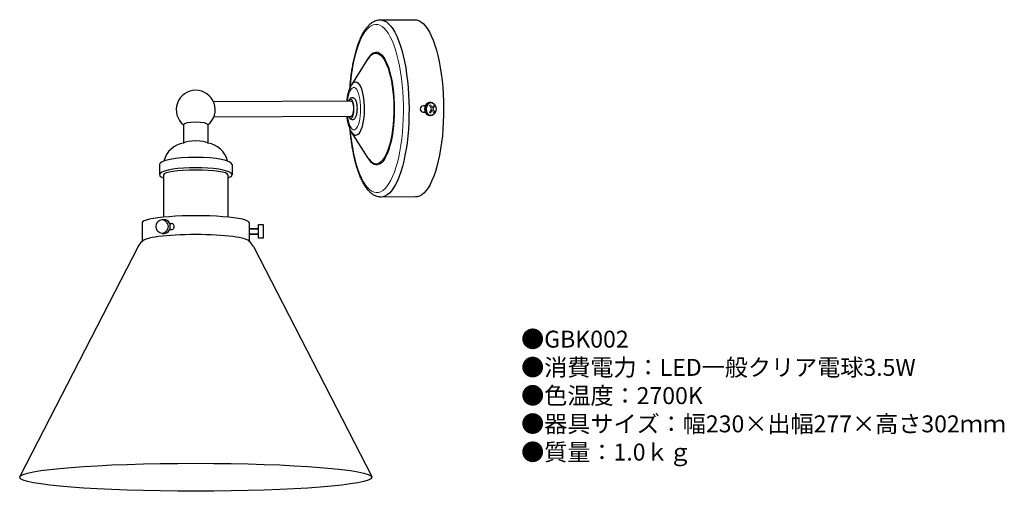
# Model space of a CAD drawing. Units: millimetres. Extents: x -1429 to -1196, y 389 to 500.
import ezdxf

# ---------------------------------------------------------------- set-up
doc = ezdxf.new("R2010")
doc.units = ezdxf.units.MM
doc.header["$MEASUREMENT"] = 0
doc.styles.add('KANJI', font='TXT', dxfattribs={"bigfont": 'BIGFONT'})

msp = doc.modelspace()

# ---------------------------------------------------------------- linework, layer by layer
for p, q in [((-1343.31, 500.43), (-1335.14, 500.47)), ((-1350.05, 485.1), (-1346.23, 491.16)), ((-1350.1, 485.02), (-1350.05, 485.1)), ((-1382.76, 481.18), (-1350.25, 481.34)), ((-1332.62, 480.13), (-1333.13, 480.13)), ((-1331.41, 480.99), (-1331.61, 480.99)), ((-1350.23, 477.59), (-1382.66, 477.43)), ((-1333.13, 478.63), (-1332.62, 478.63)), ((-1331.41, 477.78), (-1331.61, 477.78)), ((-1389.8, 475.66), (-1389.8, 471.23)), ((-1384.03, 475.66), (-1384.03, 471.23)), ((-1350, 473.83), (-1350.02, 473.87)), ((-1346.12, 467.81), (-1350, 473.83)), ((-1395.5, 466.28), (-1395.5, 463.86)), ((-1378.32, 466.28), (-1378.32, 463.86)), ((-1394.51, 463.85), (-1394.51, 453.84)), ((-1379.32, 463.85), (-1379.32, 453.84)), ((-1334.94, 458.62), (-1343.1, 458.58)), ((-1342.71, 458.61), (-1343.1, 458.58)), ((-1334.54, 458.65), (-1334.94, 458.62)), ((-1399.57, 452.51), (-1399.57, 448.05)), ((-1394.87, 453.26), (-1394.33, 453.26)), ((-1393.07, 452.35), (-1392.61, 452.35)), ((-1374.25, 452.51), (-1374.25, 448.05)), ((-1372.08, 448.85), (-1372.08, 452.1)), ((-1372.08, 452.1), (-1371, 452.1)), ((-1371, 452.1), (-1371, 448.85)), ((-1394.87, 450), (-1394.33, 450)), ((-1393.07, 450.91), (-1392.61, 450.91)), ((-1374.25, 451.2), (-1372.08, 451.2)), ((-1372.08, 449.75), (-1374.25, 449.75)), ((-1400.45, 447.1), (-1428.51, 392.6)), ((-1373.25, 446.9), (-1345.3, 392.6)), ((-1371, 448.85), (-1372.08, 448.85)), ((-1428.51, 392.42), (-1428.51, 392.6)), ((-1345.3, 392.42), (-1345.3, 392.6))]:
    msp.add_line(p, q)
at = {"lineweight": 13}
for p, q in [((-1331.43, 480.34), (-1331.68, 480.19)), ((-1331.68, 480.19), (-1331.2, 479.36)), ((-1331.2, 479.36), (-1331.66, 478.56)), ((-1331.43, 480.34), (-1331.03, 479.66)), ((-1330.7, 480.23), (-1331.03, 479.66)), ((-1330.49, 480.09), (-1330.89, 479.4)), ((-1330.89, 479.4), (-1330.43, 478.61)), ((-1330.49, 480.09), (-1330.7, 480.23)), ((-1331.45, 478.43), (-1331.66, 478.56)), ((-1331.06, 479.11), (-1331.45, 478.43)), ((-1331.06, 479.11), (-1330.69, 478.47)), ((-1330.43, 478.61), (-1330.69, 478.47)), ((-1372.08, 451.02), (-1374.25, 451.02)), ((-1372.08, 449.93), (-1374.25, 449.93))]:
    msp.add_line(p, q, dxfattribs=at)
at = {"flags": 128}
for points in [[(-1343.32, 500.43), (-1342.91, 500.39), (-1342.37, 500.23), (-1341.85, 499.93), (-1341.33, 499.51), (-1340.82, 498.96), (-1340.33, 498.28), (-1339.86, 497.49), (-1339.41, 496.58), (-1338.98, 495.57), (-1338.58, 494.45), (-1338.21, 493.24), (-1337.87, 491.95), (-1337.56, 490.57), (-1337.29, 489.12), (-1337.06, 487.62), (-1336.86, 486.06), (-1336.71, 484.46), (-1336.6, 482.83), (-1336.52, 481.18), (-1336.5, 479.52), (-1336.51, 477.85), (-1336.56, 476.2), (-1336.66, 474.57), (-1336.8, 472.97), (-1336.98, 471.41), (-1337.2, 469.9), (-1337.46, 468.46), (-1337.75, 467.08), (-1338.08, 465.78), (-1338.44, 464.57), (-1338.83, 463.45), (-1339.25, 462.44), (-1339.69, 461.53), (-1340.16, 460.73), (-1340.64, 460.06), (-1341.14, 459.5), (-1341.66, 459.08), (-1342.18, 458.78), (-1342.71, 458.61)], [(-1335.14, 500.47), (-1334.74, 500.43), (-1334.21, 500.27), (-1333.68, 499.97), (-1333.16, 499.55), (-1332.65, 499), (-1332.16, 498.32), (-1331.69, 497.53), (-1331.24, 496.62), (-1330.81, 495.61), (-1330.41, 494.49), (-1330.04, 493.28), (-1329.7, 491.99), (-1329.39, 490.61), (-1329.12, 489.17), (-1328.89, 487.66), (-1328.69, 486.1), (-1328.54, 484.5), (-1328.43, 482.87), (-1328.36, 481.22), (-1328.33, 479.56), (-1328.34, 477.89), (-1328.4, 476.24), (-1328.49, 474.61), (-1328.63, 473.01), (-1328.81, 471.45), (-1329.03, 469.94), (-1329.29, 468.5), (-1329.58, 467.12), (-1329.91, 465.82), (-1330.27, 464.61), (-1330.66, 463.49), (-1331.08, 462.48), (-1331.52, 461.57), (-1331.99, 460.77), (-1332.47, 460.1), (-1332.97, 459.54), (-1333.49, 459.12), (-1334.01, 458.82), (-1334.54, 458.65)], [(-1345.31, 492.21), (-1345.02, 492.39), (-1344.6, 492.54), (-1344.18, 492.55), (-1343.75, 492.43), (-1343.33, 492.18), (-1342.93, 491.79), (-1342.53, 491.28), (-1342.16, 490.65), (-1341.8, 489.91), (-1341.47, 489.06), (-1341.17, 488.1), (-1340.9, 487.07), (-1340.67, 485.95), (-1340.48, 484.77), (-1340.32, 483.53), (-1340.2, 482.25), (-1340.13, 480.94), (-1340.1, 479.62), (-1340.11, 478.3), (-1340.16, 476.99), (-1340.26, 475.7), (-1340.4, 474.46), (-1340.58, 473.26), (-1340.79, 472.13), (-1341.04, 471.08), (-1341.33, 470.11), (-1341.64, 469.24), (-1341.99, 468.47), (-1342.35, 467.82), (-1342.74, 467.28), (-1343.14, 466.88), (-1343.56, 466.6), (-1343.98, 466.45)], [(-1350.05, 485.1), (-1349.98, 485.22), (-1349.7, 485.53), (-1349.41, 485.72), (-1349.12, 485.78), (-1348.82, 485.7), (-1348.54, 485.49), (-1348.26, 485.15), (-1348, 484.69), (-1347.77, 484.11), (-1347.56, 483.44), (-1347.39, 482.69), (-1347.25, 481.86), (-1347.16, 480.99), (-1347.1, 480.08), (-1347.09, 479.16), (-1347.13, 478.25), (-1347.2, 477.36), (-1347.31, 476.52), (-1347.47, 475.74), (-1347.66, 475.04), (-1347.88, 474.43), (-1348.12, 473.93), (-1348.39, 473.55), (-1348.67, 473.3), (-1348.97, 473.18), (-1348.97, 473.18)]]:
    msp.add_lwpolyline(points, dxfattribs=at)
at = {"lineweight": 13, "flags": 128}
for points in [[(-1350.4, 484.5), (-1350.27, 485.88), (-1350.09, 487.4), (-1349.87, 488.86), (-1349.61, 490.26), (-1349.32, 491.58), (-1348.99, 492.83), (-1348.63, 493.98), (-1348.24, 495.05), (-1347.83, 496), (-1347.39, 496.85), (-1346.93, 497.58), (-1346.45, 498.19), (-1345.95, 498.68), (-1345.45, 499.04), (-1344.94, 499.27), (-1344.42, 499.37), (-1343.9, 499.33), (-1343.38, 499.17), (-1342.87, 498.87), (-1342.36, 498.44), (-1341.87, 497.89), (-1341.39, 497.22), (-1340.94, 496.42), (-1340.5, 495.52), (-1340.09, 494.51), (-1339.71, 493.39), (-1339.35, 492.19), (-1339.03, 490.9), (-1338.74, 489.54), (-1338.49, 488.1), (-1338.28, 486.62), (-1338.11, 485.08), (-1337.98, 483.51), (-1337.88, 481.91), (-1337.84, 480.29), (-1337.83, 478.67), (-1337.86, 477.05), (-1337.94, 475.45), (-1338.06, 473.88), (-1338.22, 472.35), (-1338.42, 470.86), (-1338.66, 469.43), (-1338.94, 468.06), (-1339.25, 466.78), (-1339.59, 465.57), (-1339.96, 464.46), (-1340.37, 463.45), (-1340.79, 462.55), (-1341.25, 461.76), (-1341.72, 461.09), (-1342.2, 460.54), (-1342.7, 460.12), (-1343.21, 459.82), (-1343.73, 459.66), (-1343.73, 459.66)], [(-1346.73, 490.37), (-1346.7, 490.44), (-1346.34, 491.14), (-1345.96, 491.73), (-1345.56, 492.2), (-1345.15, 492.54), (-1344.73, 492.76), (-1344.31, 492.84), (-1343.88, 492.78), (-1343.46, 492.6), (-1343.04, 492.28), (-1342.64, 491.84), (-1342.25, 491.28), (-1341.88, 490.6), (-1341.53, 489.8), (-1341.21, 488.91), (-1340.92, 487.92), (-1340.66, 486.85), (-1340.44, 485.71), (-1340.26, 484.5), (-1340.11, 483.24), (-1340.01, 481.95), (-1339.94, 480.63), (-1339.92, 479.3), (-1339.94, 477.98), (-1340.01, 476.66), (-1340.11, 475.38), (-1340.26, 474.14), (-1340.44, 472.95), (-1340.67, 471.82), (-1340.93, 470.77), (-1341.22, 469.81), (-1341.54, 468.95), (-1341.88, 468.19), (-1342.25, 467.54), (-1342.64, 467.01), (-1343.05, 466.6), (-1343.46, 466.33), (-1343.89, 466.18), (-1343.89, 466.18)], [(-1351.03, 481.34), (-1350.93, 481.95), (-1350.79, 482.63), (-1350.61, 483.22), (-1350.4, 483.71), (-1350.16, 484.09), (-1349.91, 484.34), (-1349.65, 484.46), (-1349.38, 484.44), (-1349.12, 484.29), (-1348.87, 484), (-1348.64, 483.59), (-1348.43, 483.07), (-1348.26, 482.45), (-1348.11, 481.75), (-1348.01, 480.99), (-1347.95, 480.18), (-1347.93, 479.36), (-1347.95, 478.54), (-1348.02, 477.74), (-1348.13, 476.99), (-1348.27, 476.31), (-1348.45, 475.72), (-1348.66, 475.23), (-1348.9, 474.85), (-1349.15, 474.6), (-1349.41, 474.48), (-1349.41, 474.48)], [(-1350.65, 481.34), (-1350.6, 481.43), (-1350.43, 481.64)], [(-1350.43, 481.64), (-1350.25, 481.72), (-1350.07, 481.65), (-1349.9, 481.44), (-1349.76, 481.11), (-1349.64, 480.68), (-1349.56, 480.17), (-1349.52, 479.61), (-1349.53, 479.05), (-1349.58, 478.51), (-1349.68, 478.04), (-1349.81, 477.65), (-1349.96, 477.38), (-1350.14, 477.23), (-1350.32, 477.23), (-1350.5, 477.37), (-1350.63, 477.59)], [(-1350.23, 477.59), (-1350.16, 477.6), (-1350, 477.73), (-1349.86, 477.99), (-1349.75, 478.36), (-1349.68, 478.8), (-1349.64, 479.3), (-1349.65, 479.81), (-1349.71, 480.3), (-1349.8, 480.72), (-1349.93, 481.05), (-1350.08, 481.26), (-1350.24, 481.34), (-1350.25, 481.34)], [(-1349.41, 474.48), (-1349.68, 474.5), (-1349.94, 474.65), (-1350.19, 474.94), (-1350.42, 475.35), (-1350.63, 475.87), (-1350.8, 476.49), (-1350.95, 477.19), (-1351.01, 477.59)], [(-1343.73, 459.66), (-1344.25, 459.63), (-1344.77, 459.73), (-1345.29, 459.96), (-1345.79, 460.32), (-1346.29, 460.81), (-1346.78, 461.42), (-1347.24, 462.16), (-1347.69, 463.01), (-1348.11, 463.97), (-1348.51, 465.03), (-1348.88, 466.19), (-1349.22, 467.44), (-1349.52, 468.77), (-1349.79, 470.16), (-1350.02, 471.63), (-1350.22, 473.14), (-1350.35, 474.43)], [(-1343.89, 466.18), (-1344.31, 466.17), (-1344.74, 466.28), (-1345.16, 466.53), (-1345.57, 466.91), (-1345.97, 467.42), (-1346.35, 468.04), (-1346.62, 468.6)]]:
    msp.add_lwpolyline(points, dxfattribs=at)
for centre, radius, start, end in [((-1342.85, 489.13), 3.94, 128.6547, 149.0584), ((-1386.91, 479.2), 4.6, 308.7785, 231.2215), ((-1333.13, 479.38), 0.75, 90, 270), ((-1348.97, 474.31), 1.13, 204.6939, 270.3167), ((-1388.84, 465.66), 5.77, 99.5836, 165.5267), ((-1384.99, 465.66), 5.77, 14.4733, 80.4164), ((-1342.86, 469.78), 3.81, 211.2129, 233.0628), ((-1344.22, 467.96), 1.53, 232.8735, 279.1489), ((-1397.2, 445.21), 3.76, 129.1615, 153.2749), ((-1376.63, 445.21), 3.76, 26.7251, 50.8385)]:
    msp.add_arc(centre, radius, start, end)
at = {"extrusion": (0, 0, -1)}
for centre, start_param, end_param in [((-1331.61, 479.38), 0, 3.141593), ((-1331.41, 479.38), -0.716567, 3.85816)]:
    msp.add_ellipse(centre, major_axis=(0, -1.61), ratio=0.711189, start_param=start_param, end_param=end_param, dxfattribs=at)
for centre, major_axis, ratio, start_param, end_param in [((-1331.41, 479.38), (0, -1.45), 0.711189, 3.141593, 6.283185), ((-1331.41, 479.38), (0, -1.45), 0.950741, 0, 3.141593), ((-1386.91, 475.66), (-2.88, 0), 0.214687, 3.141593, 6.283185), ((-1386.91, 471.23), (-2.88, 0), 0.214687, 3.392063, 6.032715), ((-1386.91, 466.28), (-8.59, 0), 0.194332, 3.141593, 6.283185), ((-1386.91, 463.86), (-8.59, 0), 0.194332, 2.655612, 6.769166), ((-1386.91, 463.85), (-7.6, 0), 0.144623, 3.141593, 6.283185), ((-1386.91, 452.51), (-12.66, 0), 0.131868, 3.131024, 6.283185), ((-1394.33, 451.63), (0, -1.63), 0.866025, 0, 3.141593), ((-1392.61, 451.63), (0, -0.723), 0.866025, 0, 3.141593), ((-1386.91, 448.05), (-12.66, 0), 0.131868, 3.184862, 6.239916)]:
    msp.add_ellipse(centre, major_axis=major_axis, ratio=ratio, start_param=start_param, end_param=end_param)
for centre, major_axis, ratio in [((-1394.87, 451.63), (0, -1.63), 0.866025), ((-1386.9, 392.42), (-41.6, 0), 0.079357)]:
    msp.add_ellipse(centre, major_axis=major_axis, ratio=ratio)
for points, knots in [([(-1350.47, 484.28), (-1350.44, 484.61), (-1350.38, 485.45), (-1350.24, 486.76), (-1350.05, 488.2), (-1349.82, 489.59), (-1349.56, 490.93), (-1349.26, 492.21), (-1348.93, 493.41), (-1348.57, 494.55), (-1348.17, 495.6), (-1347.74, 496.57), (-1347.28, 497.44), (-1346.78, 498.23), (-1346.25, 498.91), (-1345.7, 499.46), (-1345.13, 499.88), (-1344.57, 500.18), (-1343.99, 500.36), (-1343.56, 500.44), (-1343.34, 500.42), (-1343.32, 500.42)], [0, 0, 0, 0, 0.037376, 0.094667, 0.152017, 0.209446, 0.266976, 0.324638, 0.382467, 0.44051, 0.498823, 0.557472, 0.616528, 0.676034, 0.73593, 0.795685, 0.848127, 0.89783, 0.94534, 0.995795, 1, 1, 1, 1]), ([(-1351.15, 481.34), (-1351.13, 481.58), (-1351.07, 482.1), (-1350.92, 482.87), (-1350.71, 483.64), (-1350.46, 484.35), (-1350.23, 484.78), (-1350.13, 484.98)], [0, 0, 0, 0, 0.17084, 0.372967, 0.581523, 0.800897, 1, 1, 1, 1]), ([(-1350.7, 481.34), (-1350.7, 481.35), (-1350.65, 481.51), (-1350.53, 481.71), (-1350.38, 481.87), (-1350.31, 481.94)], [0, 0, 0, 0, 0.039104, 0.573834, 1, 1, 1, 1]), ([(-1350.31, 481.94), (-1350.26, 481.98), (-1350.13, 482.06), (-1349.88, 482.11), (-1349.62, 482.05), (-1349.41, 481.89), (-1349.23, 481.67), (-1349.08, 481.35), (-1348.94, 480.92), (-1348.85, 480.42), (-1348.8, 479.89), (-1348.78, 479.34), (-1348.81, 478.8), (-1348.88, 478.29), (-1348.98, 477.82), (-1349.13, 477.42), (-1349.31, 477.13), (-1349.53, 476.93), (-1349.78, 476.83), (-1350.06, 476.85), (-1350.3, 476.98), (-1350.48, 477.19), (-1350.61, 477.38), (-1350.66, 477.55), (-1350.68, 477.59)], [0, 0, 0, 0, 0.031567, 0.069323, 0.109064, 0.147243, 0.190272, 0.242932, 0.299494, 0.354098, 0.407541, 0.460508, 0.513412, 0.56652, 0.620231, 0.675268, 0.733123, 0.775333, 0.813509, 0.855215, 0.893444, 0.934107, 0.983501, 1, 1, 1, 1]), ([(-1350.03, 473.89), (-1350.04, 473.92), (-1350.19, 474.12), (-1350.4, 474.57), (-1350.67, 475.27), (-1350.89, 476.06), (-1351.04, 476.84), (-1351.11, 477.36), (-1351.13, 477.59)], [0, 0, 0, 0, 0.024769, 0.212063, 0.424147, 0.638217, 0.84301, 1, 1, 1, 1]), ([(-1343.1, 458.59), (-1343.25, 458.59), (-1343.59, 458.59), (-1344.13, 458.73), (-1344.71, 458.97), (-1345.27, 459.34), (-1345.81, 459.81), (-1346.34, 460.4), (-1346.85, 461.12), (-1347.34, 461.94), (-1347.8, 462.87), (-1348.22, 463.88), (-1348.62, 464.98), (-1348.98, 466.16), (-1349.3, 467.4), (-1349.6, 468.71), (-1349.86, 470.08), (-1350.08, 471.51), (-1350.26, 472.97), (-1350.38, 474.03), (-1350.42, 474.6), (-1350.42, 474.66)], [0, 0, 0, 0, 0.03485, 0.083461, 0.13276, 0.184068, 0.238169, 0.295002, 0.353669, 0.413056, 0.472312, 0.531208, 0.58973, 0.647927, 0.70586, 0.763584, 0.821145, 0.878577, 0.935913, 0.993174, 1, 1, 1, 1])]:
    msp.add_open_spline(points, degree=3, knots=knots)

# ---------------------------------------------------------------- texts
at = {"insert": (-1310.01, 427.04), "char_height": 4, "width": 169.8946, "attachment_point": 1, "style": 'KANJI'}
msp.add_mtext('{\\fHGMaruGothicMPRO|b0|i0|c128|p50;●GBK002\\P●消費電力：LED一般クリア電球3.5W\\P●色温度：2700K\\P●器具サイズ：幅230×出幅277×高さ302ｍｍ\\P●質量：1.0ｋｇ}', dxfattribs=at)

doc.saveas('drawing.dxf')
